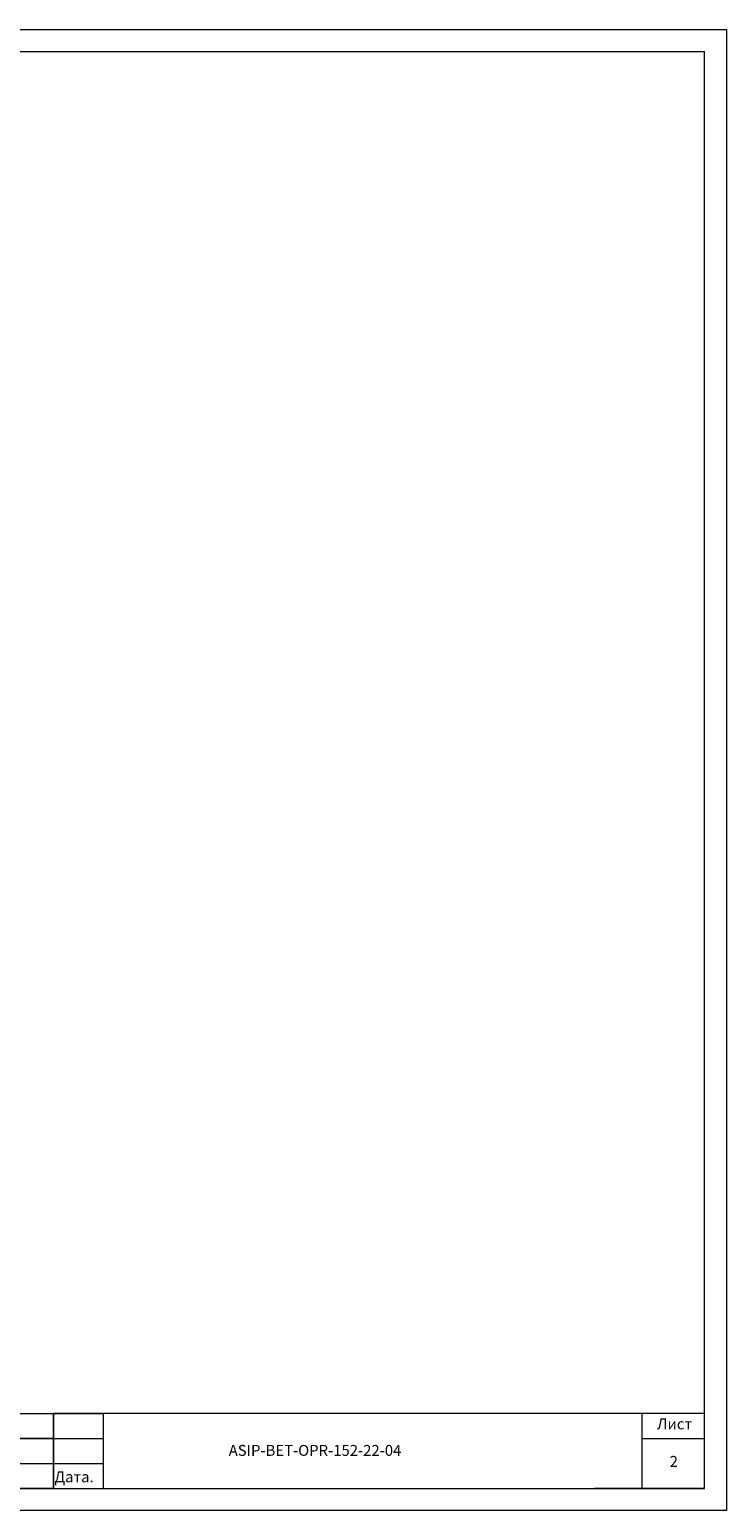
# Model space of a CAD drawing. Units: millimetres. Extents: x 2213 to 2691, y 1786 to 2465.
# Drawn here: x 2531 to 2691, y 1786 to 2125 of the extents above; entities that cross this region are included whole.
import ezdxf

# ---------------------------------------------------------------- set-up
doc = ezdxf.new("R2010")
doc.units = ezdxf.units.MM
doc.layers.add('P', color=250, linetype='Continuous', lineweight=100)
doc.styles.add('GOST 2.304', font='CS_Gost2304.shx', dxfattribs={"oblique": 15, "height": 2.5})

# ---------------------------------------------------------------- blocks, each defined once
blk = doc.blocks.new('A$C0c46ba60')
at = {"color": 7, "linetype": 'ByBlock', "lineweight": 13}
blk.add_lwpolyline([(478.6, 0), (0, 0), (0, 339.53), (478.6, 339.53)], close=True, dxfattribs=at)
at = {"layer": 'P', "color": 7, "linetype": 'Continuous', "lineweight": 15}
for points in [[(20, 334.53), (473.6, 334.53)], [(473.6, 5), (473.6, 334.53)], [(324.33, 22.2), (324.33, 5), (249.67, 5)], [(261.13, 22.2), (324.33, 22.2)], [(261.13, 22.2), (335.8, 22.2)], [(473.6, 22.2), (324.33, 22.2), (324.33, 5)], [(324.33, 5), (324.33, 22.2), (324.33, 5)], [(324.33, 22.2), (324.33, 5)], [(335.8, 5), (335.8, 22.2)], [(459.27, 5), (459.27, 22.2)], [(324.33, 16.47), (261.13, 16.47)], [(261.13, 16.47), (335.8, 16.47)], [(459.27, 16.47), (473.6, 16.47)], [(261.13, 10.73), (324.33, 10.73)], [(261.13, 10.73), (335.8, 10.73)], [(261.73, 5), (473.6, 5), (448.33, 5)]]:
    blk.add_lwpolyline(points, dxfattribs=at)
at = {"color": 7, "linetype": 'ByBlock', "lineweight": 13, "char_height": 2.5, "attachment_point": 1, "style": 'GOST 2.304'}
for s, width, insert in [('Лист', 14.4785, (462.69, 21.08)), ('Дата.', 14.3219, (324.56, 8.93))]:
    blk.add_mtext_dynamic_manual_height_columns(s, width=width, gutter_width=12.5, heights=[0], dxfattribs=dict(at, insert=insert))
at = {"color": 7, "linetype": 'ByBlock', "lineweight": 15, "insert": (465.59, 12.48), "char_height": 2.5, "attachment_point": 1, "style": 'GOST 2.304'}
blk.add_mtext_dynamic_manual_height_columns('2', width=8.7654, gutter_width=12.5, heights=[0], dxfattribs=at)

msp = doc.modelspace()

# ---------------------------------------------------------------- block references
at = {"color": 7, "linetype": 'ByBlock', "lineweight": 13}
msp.add_blockref('A$C0c46ba60', (2212.63, 1785.75), dxfattribs=at)

# ---------------------------------------------------------------- texts
at = {"color": 7, "linetype": 'ByBlock', "lineweight": 13, "insert": (2577.13, 1800.75), "char_height": 2.5, "width": 150.0363, "attachment_point": 1, "style": 'GOST 2.304'}
msp.add_mtext('ASIP-BET-OPR-152-22-04', dxfattribs=at)

doc.saveas('drawing.dxf')
